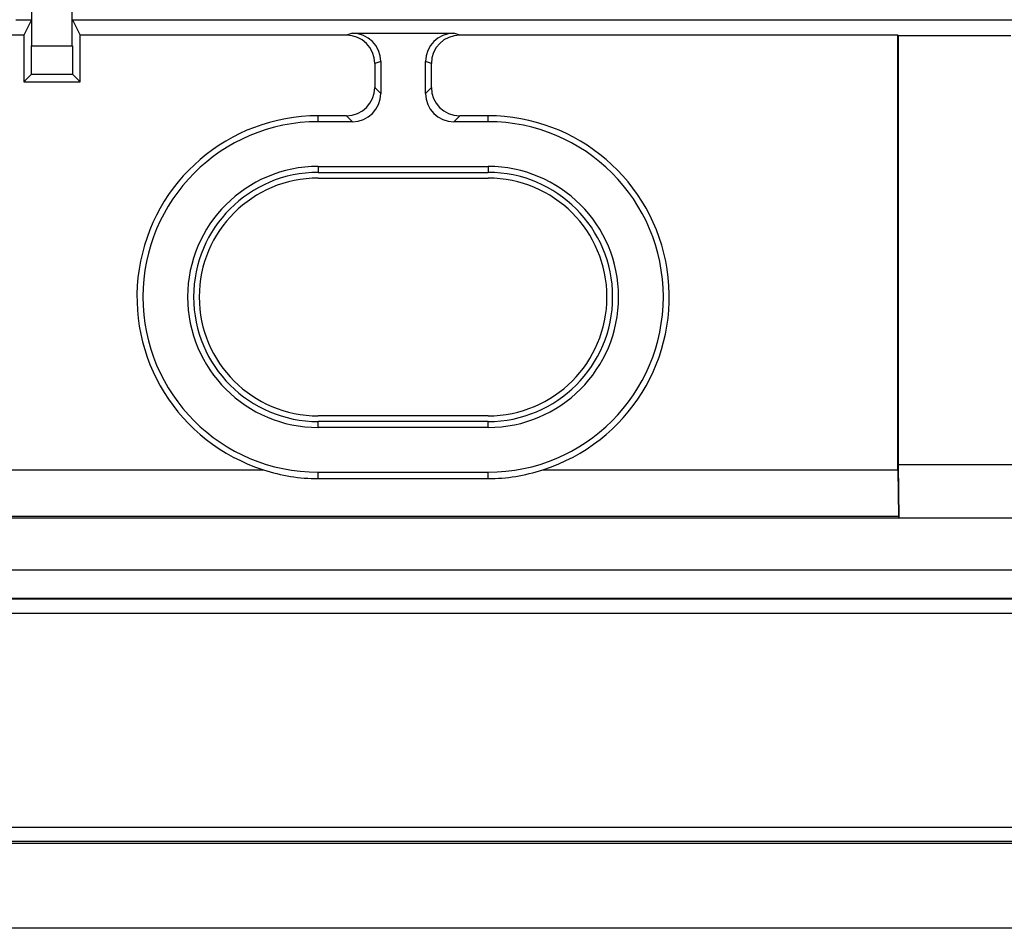
# Model space of a CAD drawing. Units: millimetres. Extents: x -41.3 to 41.2, y -41.2 to 41.3.
# Drawn here: x -6.8 to 10.5, y -41.2 to -25.1 of the extents above; entities that cross this region are included whole.
import ezdxf

# ---------------------------------------------------------------- set-up
doc = ezdxf.new("R2010")
doc.units = ezdxf.units.MM
doc.header["$LTSCALE"] = 16.335
for name, color, linetype in [('ASSI', 7, 'CONTINUOUS'), ('DRAFT', 7, 'CONTINUOUS'), ('RACCORDO', 7, 'CONTINUOUS'), ('SMUSSO', 7, 'CONTINUOUS')]:
    doc.layers.add(name, color=color, linetype=linetype)

msp = doc.modelspace()

# ---------------------------------------------------------------- linework, layer by layer
at = {"layer": 'ASSI', "color": 7, "linetype": 'CONTINUOUS'}
for p, q in [((-6.639, -24.64), (-6.639, -25.601)), ((-5.92, -25.601), (-5.92, -24.64)), ((-6.643, -25.14), (-6.779, -25.413)), ((-5.915, -25.14), (-5.779, -25.413)), ((-0.975, -25.378), (0.816, -25.378)), ((-6.779, -25.413), (-8.814, -25.413)), ((-6.779, -25.413), (-6.779, -26.237)), ((-1.079, -25.413), (-5.779, -25.413)), ((-5.779, -26.237), (-5.779, -25.413)), ((8.655, -25.413), (0.921, -25.413)), ((8.671, -25.428), (8.655, -25.413)), ((8.655, -33.088), (8.655, -25.413)), ((10.652, -25.428), (8.671, -25.428)), ((8.671, -32.997), (8.671, -25.428)), ((-0.474, -25.877), (-0.474, -26.442)), ((0.316, -26.442), (0.316, -25.877)), ((-0.579, -25.912), (-0.579, -26.338)), ((0.421, -26.338), (0.421, -25.912)), ((-6.643, -26.101), (-6.779, -26.237)), ((-6.779, -26.237), (-5.779, -26.237)), ((-6.643, -26.101), (-5.915, -26.101)), ((-5.915, -26.101), (-5.779, -26.237)), ((-1.079, -26.837), (-1.579, -26.837)), ((-0.974, -26.942), (-1.579, -26.942)), ((1.421, -26.942), (0.815, -26.942)), ((1.421, -26.837), (0.92, -26.837)), ((-1.579, -27.732), (1.421, -27.732)), ((-1.579, -27.837), (1.421, -27.837)), ((-1.579, -27.937), (1.421, -27.937)), ((1.421, -32.137), (-1.579, -32.137)), ((1.421, -32.237), (-1.579, -32.237)), ((1.421, -32.342), (-1.579, -32.342)), ((8.671, -32.997), (25.421, -32.997)), ((8.679, -33.937), (8.671, -32.997)), ((-8.814, -33.088), (-2.544, -33.088)), ((-1.579, -33.132), (1.421, -33.132)), ((2.386, -33.088), (8.655, -33.088)), ((8.655, -33.088), (8.669, -33.916)), ((-1.579, -33.245), (1.421, -33.245)), ((-25.579, -33.937), (25.421, -33.937)), ((8.669, -33.916), (-8.827, -33.916)), ((8.679, -33.937), (8.669, -33.916)), ((35.171, -39.687), (-35.329, -39.687)), ((35.171, -41.187), (-35.329, -41.187))]:
    msp.add_line(p, q, dxfattribs=at)
at = {"layer": 'ASSI', "color": 253, "linetype": 'CONTINUOUS'}
for p, q in [((-6.92, -25.14), (-6.643, -25.14)), ((-5.915, -25.14), (12.791, -25.14)), ((-0.975, -25.378), (-1.079, -25.413)), ((0.921, -25.413), (0.816, -25.378)), ((-6.639, -25.601), (-5.92, -25.601)), ((-0.474, -25.877), (-0.579, -25.912)), ((0.421, -25.912), (0.316, -25.877)), ((-0.579, -26.338), (-0.474, -26.442)), ((0.316, -26.442), (0.421, -26.338)), ((-1.579, -26.942), (-1.579, -26.837)), ((-1.079, -26.837), (-0.974, -26.942)), ((0.815, -26.942), (0.92, -26.837)), ((1.421, -26.942), (1.421, -26.837)), ((-1.579, -27.732), (-1.579, -27.837)), ((1.421, -27.732), (1.421, -27.837)), ((-1.579, -32.342), (-1.579, -32.237)), ((1.421, -32.342), (1.421, -32.237)), ((-1.579, -33.245), (-1.579, -33.132)), ((1.421, -33.245), (1.421, -33.132)), ((-28.979, -34.854), (28.821, -34.854)), ((-28.979, -35.354), (28.821, -35.354)), ((-28.979, -35.37), (28.821, -35.37)), ((-28.979, -35.62), (28.821, -35.62)), ((35.171, -39.404), (-35.329, -39.404)), ((35.171, -39.653), (-35.329, -39.653))]:
    msp.add_line(p, q, dxfattribs=at)
at = {"layer": 'ASSI', "color": 7, "linetype": 'CONTINUOUS'}
for centre, radius, start, end in [((-1.579, -30.037), 3.2, 90, 252.4534), ((-1.579, -30.037), 3.095, 90, 270), ((1.421, -30.037), 3.2, 287.5466, 90), ((1.421, -30.037), 3.095, 270, 90), ((-1.579, -30.037), 2.305, 90, 270), ((1.421, -30.037), 2.305, 270, 90), ((-1.579, -30.037), 2.2, 90, 270), ((-1.579, -30.037), 2.1, 90, 270), ((1.421, -30.037), 2.2, 270, 90), ((1.421, -30.037), 2.1, 270, 90), ((-1.579, -30.204), 3.041, 251.5197, 269.9993), ((1.421, -30.203), 3.042, 270.0023, 288.4787)]:
    msp.add_arc(centre, radius, start, end, dxfattribs=at)
for centre, major_axis, ratio, start_param, end_param in [((-0.975, -25.878), (0.475, 0.158), 0.998478, -0.32105, 1.248833), ((0.817, -25.878), (0.475, -0.158), 0.998478, 1.89276, 3.462643), ((-1.08, -25.913), (-0.475, -0.158), 0.998478, 2.820542, 4.390425), ((0.921, -25.913), (-0.475, 0.158), 0.998478, -1.248833, 0.32105), ((-6.643, -25.601), (0, 0.5), 0.008727, -3.132866, -1.570796), ((-5.915, -25.601), (0, 0.5), 0.008727, 1.570796, 3.132866), ((-1.08, -26.336), (0.355, -0.355), 0.997265, -0.784029, 0.784029), ((0.921, -26.336), (0.355, 0.355), 0.997265, 2.357564, 3.925621), ((-0.975, -26.441), (0.355, -0.355), 0.997265, -0.784029, 0.784029), ((0.817, -26.441), (0.355, 0.355), 0.997265, -3.925621, -2.357564)]:
    msp.add_ellipse(centre, major_axis=major_axis, ratio=ratio, start_param=start_param, end_param=end_param, dxfattribs=at)
at = {"layer": 'DRAFT', "color": 7, "linetype": 'CONTINUOUS'}
for p, q in [((-6.779, -25.413), (-8.814, -25.413)), ((-6.779, -25.413), (-6.779, -26.237)), ((-5.779, -26.237), (-5.779, -25.413)), ((8.671, -25.428), (8.655, -25.413)), ((10.652, -25.428), (8.671, -25.428)), ((-6.779, -26.237), (-5.779, -26.237)), ((-1.579, -27.732), (1.421, -27.732)), ((-1.579, -27.837), (1.421, -27.837)), ((-1.579, -27.937), (1.421, -27.937)), ((1.421, -32.137), (-1.579, -32.137)), ((1.421, -32.237), (-1.579, -32.237)), ((1.421, -32.342), (-1.579, -32.342)), ((-1.579, -33.132), (1.421, -33.132)), ((35.171, -39.687), (-35.329, -39.687)), ((35.171, -41.187), (-35.329, -41.187))]:
    msp.add_line(p, q, dxfattribs=at)
at = {"layer": 'DRAFT', "color": 253, "linetype": 'CONTINUOUS'}
for p, q in [((-1.579, -26.942), (-1.579, -26.837)), ((1.421, -26.942), (1.421, -26.837)), ((-1.579, -27.732), (-1.579, -27.837)), ((1.421, -27.732), (1.421, -27.837)), ((-1.579, -32.342), (-1.579, -32.237)), ((1.421, -32.342), (1.421, -32.237))]:
    msp.add_line(p, q, dxfattribs=at)
at = {"layer": 'DRAFT', "color": 7, "linetype": 'CONTINUOUS'}
for centre, radius, start, end in [((-1.579, -30.037), 3.095, 90, 270), ((1.421, -30.037), 3.095, 270, 90), ((-1.579, -30.037), 2.305, 90, 270), ((1.421, -30.037), 2.305, 270, 90), ((-1.579, -30.037), 2.2, 90, 270), ((-1.579, -30.037), 2.1, 90, 270), ((1.421, -30.037), 2.2, 270, 90), ((1.421, -30.037), 2.1, 270, 90)]:
    msp.add_arc(centre, radius, start, end, dxfattribs=at)
at = {"layer": 'RACCORDO', "color": 7, "linetype": 'CONTINUOUS'}
for p, q in [((-6.639, -24.64), (-6.639, -25.601)), ((-5.92, -25.601), (-5.92, -24.64)), ((-6.643, -25.14), (-6.779, -25.413)), ((-5.915, -25.14), (-5.779, -25.413)), ((-0.975, -25.378), (0.816, -25.378)), ((-1.079, -25.413), (-5.779, -25.413)), ((8.655, -25.413), (0.921, -25.413)), ((-0.474, -25.877), (-0.474, -26.442)), ((0.316, -26.442), (0.316, -25.877)), ((-0.579, -25.912), (-0.579, -26.338)), ((0.421, -26.338), (0.421, -25.912)), ((-6.643, -26.101), (-6.779, -26.237)), ((-6.643, -26.101), (-5.915, -26.101)), ((-5.915, -26.101), (-5.779, -26.237)), ((-1.079, -26.837), (-1.579, -26.837)), ((-0.974, -26.942), (-1.579, -26.942)), ((1.421, -26.942), (0.815, -26.942)), ((1.421, -26.837), (0.92, -26.837))]:
    msp.add_line(p, q, dxfattribs=at)
at = {"layer": 'RACCORDO', "color": 253, "linetype": 'CONTINUOUS'}
for p, q in [((-6.92, -25.14), (-6.643, -25.14)), ((-5.915, -25.14), (12.791, -25.14)), ((-0.975, -25.378), (-1.079, -25.413)), ((0.921, -25.413), (0.816, -25.378)), ((-6.639, -25.601), (-5.92, -25.601)), ((-0.474, -25.877), (-0.579, -25.912)), ((0.421, -25.912), (0.316, -25.877)), ((-0.579, -26.338), (-0.474, -26.442)), ((0.316, -26.442), (0.421, -26.338)), ((-1.079, -26.837), (-0.974, -26.942)), ((0.815, -26.942), (0.92, -26.837)), ((-28.979, -34.854), (28.821, -34.854)), ((-28.979, -35.354), (28.821, -35.354)), ((-28.979, -35.37), (28.821, -35.37)), ((-28.979, -35.62), (28.821, -35.62)), ((35.171, -39.404), (-35.329, -39.404)), ((35.171, -39.653), (-35.329, -39.653))]:
    msp.add_line(p, q, dxfattribs=at)
at = {"layer": 'RACCORDO', "color": 7, "linetype": 'CONTINUOUS'}
for centre, major_axis, ratio, start_param, end_param in [((-0.975, -25.878), (0.475, 0.158), 0.998478, -0.32105, 1.248833), ((0.817, -25.878), (0.475, -0.158), 0.998478, 1.89276, 3.462643), ((-1.08, -25.913), (-0.475, -0.158), 0.998478, 2.820542, 4.390425), ((0.921, -25.913), (-0.475, 0.158), 0.998478, -1.248833, 0.32105), ((-6.643, -25.601), (0, 0.5), 0.008727, -3.132866, -1.570796), ((-5.915, -25.601), (0, 0.5), 0.008727, 1.570796, 3.132866), ((-1.08, -26.336), (0.355, -0.355), 0.997265, -0.784029, 0.784029), ((0.921, -26.336), (0.355, 0.355), 0.997265, 2.357564, 3.925621), ((-0.975, -26.441), (0.355, -0.355), 0.997265, -0.784029, 0.784029), ((0.817, -26.441), (0.355, 0.355), 0.997265, -3.925621, -2.357564)]:
    msp.add_ellipse(centre, major_axis=major_axis, ratio=ratio, start_param=start_param, end_param=end_param, dxfattribs=at)
at = {"layer": 'SMUSSO', "color": 7, "linetype": 'CONTINUOUS'}
for p, q in [((8.655, -33.088), (8.655, -25.413)), ((8.671, -32.997), (8.671, -25.428)), ((8.671, -32.997), (25.421, -32.997)), ((8.679, -33.937), (8.671, -32.997)), ((-8.814, -33.088), (-2.544, -33.088)), ((2.386, -33.088), (8.655, -33.088)), ((8.655, -33.088), (8.669, -33.916)), ((-1.579, -33.245), (1.421, -33.245)), ((-25.579, -33.937), (25.421, -33.937)), ((8.669, -33.916), (-8.827, -33.916)), ((8.679, -33.937), (8.669, -33.916))]:
    msp.add_line(p, q, dxfattribs=at)
at = {"layer": 'SMUSSO', "color": 253, "linetype": 'CONTINUOUS'}
for p, q in [((-1.579, -33.245), (-1.579, -33.132)), ((1.421, -33.245), (1.421, -33.132))]:
    msp.add_line(p, q, dxfattribs=at)
at = {"layer": 'SMUSSO', "color": 7, "linetype": 'CONTINUOUS'}
for centre, radius, start, end in [((-1.579, -30.037), 3.2, 90, 252.4534), ((1.421, -30.037), 3.2, 287.5466, 90), ((-1.579, -30.204), 3.041, 251.5197, 269.9993), ((1.421, -30.203), 3.042, 270.0023, 288.4787)]:
    msp.add_arc(centre, radius, start, end, dxfattribs=at)

doc.saveas('drawing.dxf')
